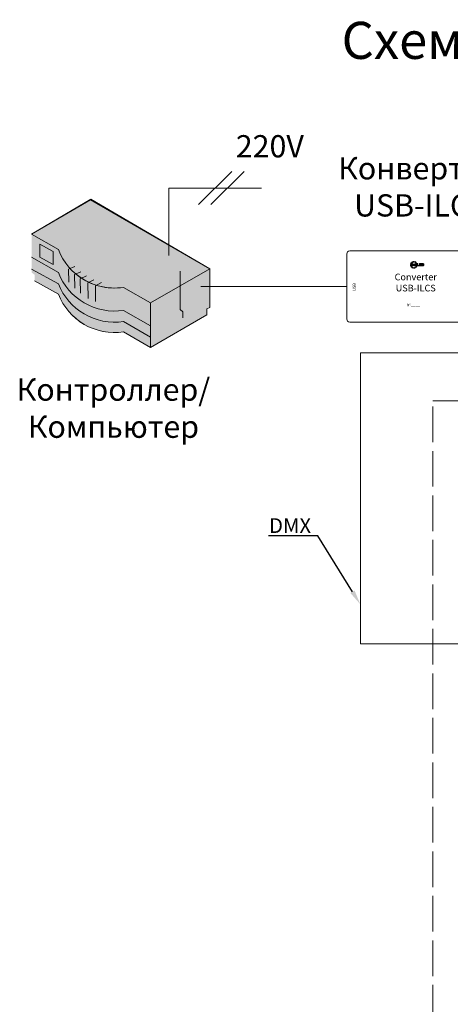
# Model space of a CAD drawing. Units: millimetres. Extents: x 1631 to 6217, y 86 to 2224.
# Drawn here: x 5943 to 5972, y 1284 to 1351 of the extents above; entities that cross this region are included whole.
import ezdxf
from ezdxf import colors
from ezdxf.entities.mleader import LeaderData, LeaderLine
from ezdxf.math import Vec2, Vec3

# ---------------------------------------------------------------- set-up
doc = ezdxf.new("R2010")
doc.units = ezdxf.units.MM
doc.linetypes.add('ACAD_ISO02W100', pattern=[15, 12, -3])
doc.linetypes.add('SLD-Сплошная', pattern=[0])
doc.layers.get('0').update_dxf_attribs({"lineweight": 9})
doc.styles.get("Standard").update_dxf_attribs({"font": 'arial.ttf'})

# ---------------------------------------------------------------- blocks, each defined once
blk = doc.blocks.new('Converter USB-ILCS')
at = {"color": 7, "linetype": 'SLD-Сплошная', "lineweight": 9}
for p, q in [((45.5, 48), (-45.5, 48)), ((-47.5, 46), (-47.5, 2)), ((-4.1, 39.97), (-4.25, 39.75)), ((-3.84, 39.79), (-4.1, 39.97)), ((-3.66, 40.35), (-3.86, 40.18)), ((-3.86, 40.18), (-3.66, 39.94)), ((-3.46, 40.11), (-3.66, 40.35)), ((-3.66, 39.94), (-3.46, 40.11)), ((-3.16, 40.64), (-3.39, 40.53)), ((-3.39, 40.53), (-3.26, 40.24)), ((-3.26, 40.24), (-3.02, 40.36)), ((-3.02, 40.36), (-3.16, 40.64)), ((-2.59, 40.79), (-2.85, 40.74)), ((-2.85, 40.74), (-2.79, 40.43)), ((-2.79, 40.43), (-2.53, 40.48)), ((-2.53, 40.48), (-2.59, 40.79)), ((-2.27, 40.81), (-2.29, 40.5)), ((-2.29, 40.5), (-2.03, 40.48)), ((-2, 40.8), (-2.27, 40.81)), ((-2.03, 40.48), (-2, 40.8)), ((-1.68, 40.73), (-1.79, 40.43)), ((-1.79, 40.43), (-1.54, 40.34)), ((-1.44, 40.64), (-1.68, 40.73)), ((-1.54, 40.34), (-1.44, 40.64)), ((-1.15, 40.5), (-1.32, 40.24)), ((-1.32, 40.24), (-1.1, 40.09)), ((-0.93, 40.35), (-1.15, 40.5)), ((-1.1, 40.09), (-0.93, 40.35)), ((-0.68, 40.13), (-0.92, 39.93)), ((-0.92, 39.93), (-0.75, 39.73)), ((-0.75, 39.73), (-0.51, 39.94)), ((-0.51, 39.94), (-0.68, 40.13)), ((47.5, 2), (47.5, 46)), ((-4.52, 38.86), (-4.54, 38.59)), ((-4.54, 38.59), (-4.23, 38.57)), ((-4.21, 38.83), (-4.52, 38.86)), ((-4.21, 38.33), (-4.52, 38.27)), ((-4.52, 38.27), (-4.47, 38.01)), ((-4.47, 38.01), (-4.16, 38.07)), ((-4.37, 39.42), (-4.46, 39.18)), ((-4.46, 39.18), (-4.16, 39.07)), ((-4.07, 39.32), (-4.37, 39.42)), ((-4.09, 37.84), (-4.37, 37.7)), ((-4.37, 37.7), (-4.26, 37.47)), ((-4.26, 37.47), (-3.97, 37.6)), ((-4.25, 39.75), (-3.99, 39.57)), ((-4.23, 38.57), (-4.21, 38.83)), ((-4.16, 38.07), (-4.21, 38.33)), ((-4.16, 39.07), (-4.07, 39.32)), ((-3.97, 37.6), (-4.09, 37.84)), ((-3.84, 37.4), (-4.08, 37.2)), ((-4.08, 37.2), (-3.9, 37)), ((-3.99, 39.57), (-3.84, 39.79)), ((-3.9, 37), (-3.67, 37.2)), ((-3.67, 37.2), (-3.84, 37.4)), ((-3.48, 37.04), (-3.66, 36.78)), ((-3.66, 36.78), (-3.44, 36.63)), ((-3.21, 39.38), (-3.56, 39.38)), ((-3.56, 39.38), (-3.56, 37.92)), ((-3.56, 37.92), (-3.21, 37.92)), ((-3.27, 36.9), (-3.48, 37.04)), ((-3.44, 36.63), (-3.27, 36.9)), ((-3.21, 37.92), (-3.21, 39.38)), ((-3.05, 36.79), (-3.15, 36.49)), ((-3.15, 36.49), (-2.9, 36.4)), ((-2.8, 36.7), (-3.05, 36.79)), ((-3.03, 38.66), (-3.03, 37.92)), ((-3.03, 37.92), (-2.68, 37.92)), ((-2.9, 36.4), (-2.8, 36.7)), ((-2.68, 37.92), (-2.68, 38.59)), ((-2.56, 36.65), (-2.59, 36.34)), ((-2.59, 36.34), (-2.32, 36.32)), ((-2.17, 39.07), (-2.57, 39.07)), ((-2.3, 36.63), (-2.56, 36.65)), ((-2.43, 38.8), (-2.3, 38.8)), ((-2.32, 36.32), (-2.3, 36.63)), ((-2.06, 38.59), (-2.06, 37.92)), ((-2.06, 37.92), (-1.71, 37.92)), ((-1.8, 36.7), (-2.06, 36.65)), ((-2.06, 36.65), (-2, 36.34)), ((-2, 36.34), (-1.74, 36.39)), ((-1.74, 36.39), (-1.8, 36.7)), ((-1.71, 37.92), (-1.71, 38.66)), ((-1.33, 36.89), (-1.57, 36.77)), ((-1.57, 36.77), (-1.43, 36.49)), ((-1.15, 39.19), (-1.54, 39.19)), ((-1.54, 39.19), (-1.54, 38.32)), ((-1.43, 36.49), (-1.2, 36.6)), ((-1.34, 37.97), (-1.3, 37.96)), ((-1.2, 36.6), (-1.33, 36.89)), ((-1.3, 37.96), (-1.27, 37.95)), ((-1.27, 37.95), (-1.23, 37.94)), ((-1.23, 37.94), (-1.2, 37.94)), ((-1.2, 37.94), (-1.16, 37.94)), ((-1.16, 37.94), (-1.13, 37.93)), ((-1.15, 39.02), (-1.15, 39.19)), ((-0.7, 39.02), (-1.15, 39.02)), ((-1.15, 38.39), (-1.15, 38.78)), ((-1.15, 38.78), (-0.7, 38.78)), ((-1.15, 38.36), (-1.15, 38.39)), ((-1.14, 38.32), (-1.15, 38.36)), ((-1.13, 38.29), (-1.14, 38.32)), ((-1.11, 38.26), (-1.13, 38.29)), ((-1.13, 37.93), (-1.09, 37.93)), ((-0.93, 37.19), (-1.13, 37.02)), ((-1.13, 37.02), (-0.92, 36.78)), ((-1.08, 38.25), (-1.11, 38.26)), ((-1.09, 37.93), (-1.06, 37.93)), ((-1.04, 38.24), (-1.08, 38.25)), ((-1.06, 37.93), (-1.02, 37.93)), ((-1.01, 38.23), (-1.04, 38.24)), ((-1.02, 37.93), (-0.98, 37.93)), ((-0.98, 38.23), (-1.01, 38.23)), ((-0.71, 38.23), (-0.98, 38.23)), ((-0.98, 37.93), (-0.71, 37.93)), ((-0.73, 36.96), (-0.93, 37.19)), ((-0.92, 36.78), (-0.73, 36.96)), ((-0.62, 37.59), (-0.77, 37.38)), ((-0.77, 37.38), (-0.51, 37.2)), ((-0.71, 37.93), (-0.71, 38.23)), ((-0.7, 38.78), (-0.7, 39.02)), ((-0.31, 39.63), (-0.62, 39.54)), ((-0.62, 39.54), (-0.54, 39.28)), ((-0.36, 37.42), (-0.62, 37.59)), ((-0.54, 39.28), (-0.23, 39.38)), ((-0.51, 37.2), (-0.36, 37.42)), ((-0.12, 39.02), (-0.5, 39.02)), ((-0.5, 39.02), (-0.5, 37.92)), ((-0.5, 37.92), (-0.12, 37.92)), ((-0.23, 39.38), (-0.31, 39.63)), ((-0.12, 37.92), (-0.12, 39.02)), ((0.46, 39.38), (0.11, 39.38)), ((0.11, 39.38), (0.11, 37.92)), ((0.11, 37.92), (1.39, 37.92)), ((0.46, 38.21), (0.46, 39.38)), ((1.39, 38.21), (0.46, 38.21)), ((1.39, 37.92), (1.39, 38.21)), ((2.82, 39.38), (1.56, 39.38)), ((1.56, 39.38), (1.56, 39.09)), ((1.56, 39.09), (2.82, 39.09)), ((2.82, 38.8), (1.56, 38.8)), ((1.56, 38.8), (1.56, 38.51)), ((1.56, 38.51), (2.82, 38.51)), ((2.82, 38.21), (1.56, 38.21)), ((1.56, 38.21), (1.56, 37.92)), ((1.56, 37.92), (2.82, 37.92)), ((2.82, 39.09), (2.82, 39.38)), ((2.82, 38.51), (2.82, 38.8)), ((2.82, 37.92), (2.82, 38.21)), ((3.88, 39.38), (3.01, 39.38)), ((3.01, 39.38), (3.01, 39.09)), ((3.01, 39.09), (3.73, 39.09)), ((3.36, 38.8), (3.01, 38.8)), ((3.01, 38.8), (3.01, 38.51)), ((3.01, 38.51), (3.36, 38.51)), ((3.73, 38.21), (3.01, 38.21)), ((3.01, 38.21), (3.01, 37.92)), ((3.01, 37.92), (3.88, 37.92)), ((3.36, 38.51), (3.36, 38.8)), ((3.73, 39.09), (3.76, 39.09)), ((3.75, 38.21), (3.73, 38.21)), ((3.76, 38.21), (3.75, 38.21)), ((3.76, 39.09), (3.8, 39.09)), ((3.78, 38.21), (3.76, 38.21)), ((3.8, 38.21), (3.78, 38.21)), ((3.8, 39.09), (3.83, 39.08)), ((3.82, 38.21), (3.8, 38.21)), ((3.83, 38.21), (3.82, 38.21)), ((3.83, 39.08), (3.87, 39.08)), ((3.85, 38.22), (3.83, 38.21)), ((3.87, 38.22), (3.85, 38.22)), ((3.87, 39.08), (3.9, 39.07)), ((3.89, 38.22), (3.87, 38.22)), ((3.91, 39.38), (3.88, 39.38)), ((3.88, 37.92), (3.91, 37.92)), ((3.91, 38.23), (3.89, 38.22)), ((3.9, 39.07), (3.94, 39.06)), ((3.95, 39.38), (3.91, 39.38)), ((3.93, 38.23), (3.91, 38.23)), ((3.91, 37.92), (3.94, 37.92)), ((3.94, 38.24), (3.93, 38.23)), ((3.94, 39.06), (3.95, 39.05)), ((3.95, 38.24), (3.94, 38.24)), ((3.94, 37.92), (3.96, 37.92)), ((3.98, 39.38), (3.95, 39.38)), ((3.95, 39.05), (3.97, 39.04)), ((3.96, 38.25), (3.95, 38.24)), ((3.98, 38.26), (3.96, 38.25)), ((3.96, 37.92), (3.98, 37.92)), ((3.97, 39.04), (3.98, 39.03)), ((4.02, 39.37), (3.98, 39.38)), ((3.98, 39.03), (3.99, 39.02)), ((3.99, 38.27), (3.98, 38.26)), ((3.98, 37.92), (4, 37.92)), ((3.99, 39.02), (4, 39.01)), ((4, 38.28), (3.99, 38.27)), ((4, 39.01), (4.01, 38.99)), ((4.01, 38.3), (4, 38.28)), ((4, 37.92), (4.03, 37.93)), ((4.01, 38.99), (4.02, 38.97)), ((4.02, 38.31), (4.01, 38.3)), ((4.05, 39.37), (4.02, 39.37)), ((4.02, 38.97), (4.03, 38.96)), ((4.03, 38.33), (4.02, 38.31)), ((4.03, 38.96), (4.03, 38.94)), ((4.03, 38.94), (4.04, 38.93)), ((4.04, 38.36), (4.03, 38.35)), ((4.03, 38.35), (4.03, 38.33)), ((4.03, 37.93), (4.05, 37.93)), ((4.04, 38.93), (4.04, 38.91)), ((4.04, 38.91), (4.04, 38.89)), ((4.04, 38.89), (4.05, 38.87)), ((4.05, 38.42), (4.04, 38.4)), ((4.04, 38.4), (4.04, 38.38)), ((4.04, 38.38), (4.04, 38.36)), ((4.08, 39.36), (4.05, 39.37)), ((4.05, 38.87), (4.05, 38.86)), ((4.05, 38.86), (4.05, 38.84)), ((4.05, 38.84), (4.05, 38.46)), ((4.05, 38.46), (4.05, 38.43)), ((4.05, 38.43), (4.05, 38.42)), ((4.05, 37.93), (4.08, 37.94)), ((4.11, 39.35), (4.08, 39.36)), ((4.08, 37.94), (4.1, 37.94)), ((4.1, 37.94), (4.12, 37.95)), ((4.12, 37.95), (4.14, 37.96)), ((4.14, 37.96), (4.16, 37.96)), ((4.16, 37.96), (4.18, 37.97)), ((4.18, 37.97), (4.2, 37.98)), ((4.2, 37.98), (4.21, 37.99)), ((4.21, 37.99), (4.24, 38.01)), ((4.24, 38.01), (4.25, 38.02)), ((4.25, 38.02), (4.27, 38.04)), ((4.27, 38.04), (4.28, 38.05)), ((4.28, 38.05), (4.3, 38.07)), ((4.3, 38.07), (4.31, 38.09)), ((4.31, 38.09), (4.32, 38.1)), ((4.32, 38.1), (4.33, 38.12)), ((4.33, 38.12), (4.34, 38.13)), ((4.34, 38.13), (4.35, 38.15)), ((4.35, 38.16), (4.36, 38.18)), ((4.35, 38.15), (4.35, 38.16)), ((4.36, 38.2), (4.37, 38.21)), ((4.36, 38.19), (4.36, 38.2)), ((4.36, 38.18), (4.36, 38.19)), ((4.37, 38.23), (4.38, 38.24)), ((4.37, 38.22), (4.37, 38.23)), ((4.37, 38.21), (4.37, 38.22)), ((4.38, 38.28), (4.39, 38.3)), ((4.38, 38.27), (4.38, 38.28)), ((4.38, 38.28), (4.38, 38.28)), ((4.38, 38.26), (4.38, 38.27)), ((4.38, 38.25), (4.38, 38.26)), ((4.38, 38.24), (4.38, 38.25)), ((4.39, 38.39), (4.4, 38.41)), ((4.39, 38.37), (4.39, 38.39)), ((4.39, 38.36), (4.39, 38.37)), ((4.39, 38.35), (4.39, 38.36)), ((4.39, 38.33), (4.39, 38.35)), ((4.39, 38.32), (4.39, 38.33)), ((4.39, 38.31), (4.39, 38.32)), ((4.39, 38.3), (4.39, 38.31)), ((4.4, 38.46), (4.4, 38.85)), ((4.4, 38.44), (4.4, 38.46)), ((4.4, 38.43), (4.4, 38.44)), ((4.4, 38.41), (4.4, 38.43)), ((-45.5, 0), (45.5, 0))]:
    blk.add_line(p, q, dxfattribs=at)
for centre, radius, start, end in [((-45.5, 46), 2, 90, 180), ((45.5, 46), 2, 0, 90), ((-2.61, 38.67), 0.422, 151.17571, 181.99302), ((-2.7, 38.72), 0.321, 113.04244, 151.58309), ((-2.57, 38.43), 0.635, 89.30426, 113.04244), ((-2.51, 38.61), 0.176, 132.07829, 187.69907), ((-2.45, 38.54), 0.265, 85.32899, 129.6929), ((-2.28, 38.54), 0.265, 50.3071, 94.67101), ((-2.16, 38.45), 0.617, 66.60474, 91.04856), ((-2.25, 38.6), 0.194, 355.01548, 45.20716), ((-2.04, 38.72), 0.326, 28.76973, 66.60474), ((-2.13, 38.67), 0.423, 358.06154, 28.76973), ((-1.07, 38.32), 0.467, 180, 206.79296), ((-1.21, 38.27), 0.321, 209.37594, 246.54184), ((4.02, 39), 0.36, 44.87668, 74.68433), ((4, 39), 0.373, 14.91359, 44.23081), ((3.44, 38.85), 0.96, 0, 14.91359), ((-45.5, 2), 2, 180, 270), ((45.5, 2), 2, 270, 0)]:
    blk.add_arc(centre, radius, start, end, dxfattribs=at)
at = {"width": 25.2124, "attachment_point": 5}
for s, insert, char_height in [('{\\fCalibri|b0|i0|c0|p34;\\C7;Converter USB-ILCS}', (-1.03, 26.64), 4.5), ('{\\fCalibri|b0|i0|c204|p34;\\C7;№____}', (-2.55, 11.5), 2)]:
    blk.add_mtext(s, dxfattribs=dict(at, insert=insert, char_height=char_height))
at = {"char_height": 2, "width": 25.2124, "attachment_point": 5}
for s, insert, rotation in [('{\\fCalibri|b0|i0|c0|p34;\\C7;ILCS}', (42.35, 24.19), 270), ('{\\fCalibri|b0|i0|c0|p34;\\C7;USB}', (-42.49, 23.67), 90)]:
    blk.add_mtext(s, dxfattribs=dict(at, insert=insert, rotation=rotation))

msp = doc.modelspace()

# ---------------------------------------------------------------- hatches: boundary and pattern name
h = msp.add_hatch(color=7)
edge = h.paths.add_edge_path()
edge.add_line((5943.442, 1336.094), (5945.242, 1335.044))
edge.add_ellipse((5949.043, 1336.459), major_axis=(4.063, -0.018), ratio=0.986662, start_angle=-159.07458, end_angle=-81.27949)
edge.add_line((5949.642, 1332.494), (5951.442, 1331.444))
edge.add_line((5951.442, 1331.444), (5955.442, 1333.744))
edge.add_line((5955.442, 1333.744), (5947.403, 1338.397))
edge.add_line((5947.403, 1338.397), (5943.442, 1336.094))
h = msp.add_hatch(color=7)
edge = h.paths.add_edge_path()
edge.add_line((5943.442, 1333.494), (5943.642, 1333.344))
edge.add_line((5943.642, 1333.344), (5943.642, 1332.944))
edge.add_line((5943.642, 1332.944), (5945.242, 1332.044))
edge.add_ellipse((5949.042, 1333.459), major_axis=(4.062, -0.042), ratio=0.986662, start_angle=-158.74218, end_angle=-80.93668)
edge.add_line((5949.642, 1329.494), (5951.442, 1328.444))
edge.add_line((5951.442, 1328.444), (5951.442, 1331.444))
edge.add_line((5951.442, 1331.444), (5949.642, 1332.494))
edge.add_ellipse((5949.043, 1336.459), major_axis=(4.062, -0.032), ratio=0.986662, start_angle=-158.87221, end_angle=-81.07078, ccw=False)
edge.add_line((5945.242, 1335.044), (5943.442, 1336.094))
edge.add_line((5943.442, 1336.094), (5943.442, 1333.494))
for points in [[(5943.988, 1334.529), (5944.896, 1334.044), (5944.896, 1334.911), (5943.988, 1335.415)], [(5951.442, 1328.444), (5955.242, 1330.644), (5955.242, 1331.044), (5955.442, 1331.144), (5955.442, 1333.744), (5951.442, 1331.444)]]:
    msp.add_hatch(color=7).paths.add_polyline_path(points)
h = msp.add_hatch(color=7)
edge = h.paths.add_edge_path()
edge.add_line((5943.442, 1334.194), (5943.442, 1333.725))
edge.add_line((5943.442, 1333.725), (5945.242, 1332.744))
edge.add_ellipse((5949.042, 1334.159), major_axis=(4.062, -0.042), ratio=0.986662, start_angle=-158.74218, end_angle=-80.93668)
edge.add_line((5949.642, 1330.194), (5951.442, 1329.144))
edge.add_line((5951.442, 1329.144), (5951.442, 1329.894))
edge.add_line((5951.442, 1329.894), (5949.642, 1330.944))
edge.add_ellipse((5949.043, 1334.909), major_axis=(4.062, -0.032), ratio=0.986662, start_angle=-158.87221, end_angle=-81.07078, ccw=False)
edge.add_line((5945.242, 1333.494), (5943.442, 1334.544))
edge.add_line((5943.442, 1334.544), (5943.442, 1334.194))

# ---------------------------------------------------------------- linework, layer by layer
at = {"color": 7, "linetype": 'Continuous'}
for p, q in [((5956.924, 1340.303), (5954.695, 1338.074)), ((5957.757, 1340.303), (5955.529, 1338.074)), ((5947.442, 1338.444), (5943.442, 1336.094)), ((5947.403, 1338.397), (5943.442, 1336.094)), ((5947.403, 1338.397), (5943.442, 1336.094)), ((5955.442, 1333.744), (5947.403, 1338.397)), ((5955.442, 1333.744), (5947.403, 1338.397)), ((5955.442, 1333.744), (5947.442, 1338.444)), ((5943.442, 1336.094), (5945.242, 1335.044)), ((5945.242, 1335.044), (5943.442, 1336.094)), ((5945.242, 1333.494), (5943.442, 1334.544)), ((5943.442, 1333.725), (5945.242, 1332.744)), ((5951.442, 1331.444), (5955.442, 1333.744)), ((5955.442, 1331.144), (5955.442, 1333.744)), ((5955.442, 1331.144), (5955.442, 1333.744)), ((5953.442, 1333.594), (5953.442, 1332.044)), ((5953.442, 1333.594), (5953.442, 1330.994)), ((5953.442, 1333.594), (5953.442, 1330.994)), ((5943.642, 1332.944), (5945.242, 1332.044)), ((5943.642, 1332.944), (5945.242, 1332.044)), ((5943.642, 1332.944), (5945.242, 1332.044)), ((5949.642, 1332.494), (5951.442, 1331.444)), ((5951.442, 1331.444), (5949.642, 1332.494)), ((5953.442, 1332.044), (5953.442, 1331.694)), ((5953.442, 1332.044), (5953.442, 1331.694)), ((5953.442, 1331.694), (5953.442, 1331.225)), ((5953.442, 1331.694), (5953.442, 1331.225)), ((5951.442, 1328.444), (5951.442, 1331.444)), ((5953.442, 1331.225), (5953.442, 1330.994)), ((5955.242, 1331.044), (5955.442, 1331.144)), ((5955.242, 1331.044), (5955.442, 1331.144)), ((5955.242, 1330.644), (5955.242, 1331.044)), ((5955.242, 1330.644), (5955.242, 1331.044)), ((5951.442, 1329.894), (5949.642, 1330.944)), ((5951.442, 1328.444), (5955.242, 1330.644)), ((5951.442, 1328.444), (5955.242, 1330.644)), ((5953.442, 1330.994), (5953.642, 1330.844)), ((5953.442, 1330.994), (5953.642, 1330.844)), ((5953.442, 1330.994), (5953.642, 1330.844)), ((5953.642, 1330.844), (5953.642, 1330.444)), ((5953.642, 1330.844), (5953.642, 1330.444)), ((5953.642, 1330.844), (5953.642, 1330.444)), ((5949.642, 1330.194), (5951.442, 1329.144)), ((5951.442, 1329.144), (5951.442, 1329.894)), ((5949.642, 1329.494), (5951.442, 1328.444)), ((5949.642, 1329.494), (5951.442, 1328.444)), ((5949.642, 1329.494), (5951.442, 1328.444))]:
    msp.add_line(p, q, dxfattribs=at)
at = {"color": 7}
msp.add_line((5964.68, 1332.558), (5954.838, 1332.558), dxfattribs=at)
msp.add_lwpolyline([(5958.938, 1339.188), (5952.681, 1339.188), (5952.681, 1334.639)], dxfattribs=at)
at = {"color": 7, "linetype": 'Continuous'}
for points in [[(5943.988, 1334.529), (5944.896, 1334.044), (5944.896, 1334.911), (5943.988, 1335.415)], [(5951.442, 1328.444), (5955.242, 1330.644), (5955.242, 1331.044), (5955.442, 1331.144), (5955.442, 1333.744), (5951.442, 1331.444)]]:
    msp.add_lwpolyline(points, close=True, dxfattribs=at)
at = {"color": 92, "linetype": 'Continuous'}
for points in [[(5946.347, 1333.896), (5945.937, 1333.725), (5945.956, 1332.844)], [(5946.747, 1333.551), (5946.337, 1333.371), (5946.356, 1332.444)], [(5947.128, 1333.271), (5946.718, 1333.081), (5946.738, 1332.099)], [(5947.637, 1333), (5947.228, 1332.796), (5947.247, 1331.744)], [(5948.147, 1332.816), (5947.737, 1332.609), (5947.756, 1331.544)]]:
    msp.add_lwpolyline(points, dxfattribs=at)
at = {"color": 1, "lineweight": 5, "ltscale": 10}
msp.add_lwpolyline([(6008.737, 1330.058), (6008.422, 1330.058), (6007.749, 1328.076), (5965.594, 1328.076), (5965.594, 1308.462), (5973.832, 1308.461)], dxfattribs=at)
at = {"linetype": 'ACAD_ISO02W100', "ltscale": 0.2}
msp.add_lwpolyline([(5970.484, 1324.851), (6070.62, 1324.851), (6070.62, 1280.064), (5970.484, 1280.064)], close=True, dxfattribs=at)
at = {"color": 7, "linetype": 'Continuous'}
for centre, major_axis, start_param, end_param in [((5949.043, 1336.459), (4.063, -0.018), -2.776375, -1.418595), ((5949.043, 1336.459), (4.062, -0.032), -2.772843, -1.414952), ((5949.043, 1334.909), (4.062, -0.032), -2.772843, -1.414952), ((5949.043, 1336.459), (4.063, -0.018), -2.217829, -1.418595), ((5949.043, 1336.459), (4.062, -0.032), -2.21426, -1.414952), ((5949.042, 1334.159), (4.062, -0.042), -2.770574, -1.412612), ((5949.042, 1333.459), (4.062, -0.042), -2.770574, -1.412612), ((5949.042, 1333.459), (4.062, -0.042), -2.770574, -1.412612), ((5949.042, 1333.459), (4.062, -0.042), -2.77038, -1.412411)]:
    msp.add_ellipse(centre, major_axis=major_axis, ratio=0.986662, start_param=start_param, end_param=end_param, dxfattribs=at)

# ---------------------------------------------------------------- block references
at = {"color": 6, "lineweight": 5, "xscale": 0.1, "yscale": 0.1, "zscale": 0.1}
msp.add_blockref('Converter USB-ILCS', (5969.43, 1330.158), dxfattribs=at)

# ---------------------------------------------------------------- texts
at = {"attachment_point": 5}
for s, insert, char_height, width in [('{\\fCalibri|b0|i0|c204|p34;\\C7;Схема подключения \\fCalibri|b0|i0|c0|p34;IntiDOT\\fCalibri|b0|i0|c204|p34; с конвертером \\fCalibri|b0|i0|c0|p34;ILCS-DMX}', (6008.583, 1349.151), 2.5, 196.14074), ('{\\fCalibri|b0|i0|c0|p34;\\C7;220V}', (5959.494, 1342.01), 1.5, 5.85474), ('{\\fCalibri|b0|i0|c204|p34;\\C7;Конвертер \\PUSB-ILCs}', (5969.534, 1339.274), 1.5, 26.24125), ('{\\fCalibri|b0|i0|c204|p34;\\H1x;\\C7;Контроллер\\fCalibri|b0|i0|c0|p34;/\\fCalibri|b0|i0|c204|p34;\\PКомпьютер}', (5948.953, 1324.353), 1.5, 25.32154)]:
    msp.add_mtext(s, dxfattribs=dict(at, insert=insert, char_height=char_height, width=width))

# ---------------------------------------------------------------- leaders
ml = msp.add_multileader_mtext('Standard')
ml.set_content('DMX', color=256)
ml.set_leader_properties()
ml.build(insert=Vec2(0, 0))
ml.multileader.update_dxf_attribs({"text_left_attachment_type": 6, "text_right_attachment_type": 6, "dogleg_length": 0.36, "arrow_head_size": 1})
ctx = ml.context
ctx.base_point, ctx.char_height, ctx.arrow_head_size, ctx.landing_gap_size, ctx.plane_origin = Vec3(5959.194, 1315.735), 1, 1, 0.09, Vec3(5966.908, 1336.725)
ctx.left_attachment, ctx.right_attachment, ctx.text_align_type = 6, 6, 2
notes = []
notes.append((ctx, [(1, (1, 1, 0), (5962.722, 1315.735), (-1, 0), 0.36, [(0, [(5965.594, 1311.125)], 0, [])])]))
ctx.mtext.insert, ctx.mtext.width, ctx.mtext.alignment, ctx.mtext.flow_direction = Vec3(5962.272, 1316.935), 12.40595, 3, 5
for ctx, leaders in notes:
    for number, flags, end, landing, length, lines in leaders:
        leader = LeaderData()
        leader.index, (leader.has_last_leader_line, leader.has_dogleg_vector, leader.attachment_direction) = number, flags
        leader.last_leader_point, leader.dogleg_vector, leader.dogleg_length = Vec3(end), Vec3(landing), length
        for number, points, colour, breaks in lines:
            line = LeaderLine()
            line.index, line.vertices, line.color, line.breaks = number, Vec3.list(points), colors.encode_raw_color(colour), breaks
            leader.lines.append(line)
        ctx.leaders.append(leader)

doc.saveas('drawing.dxf')
